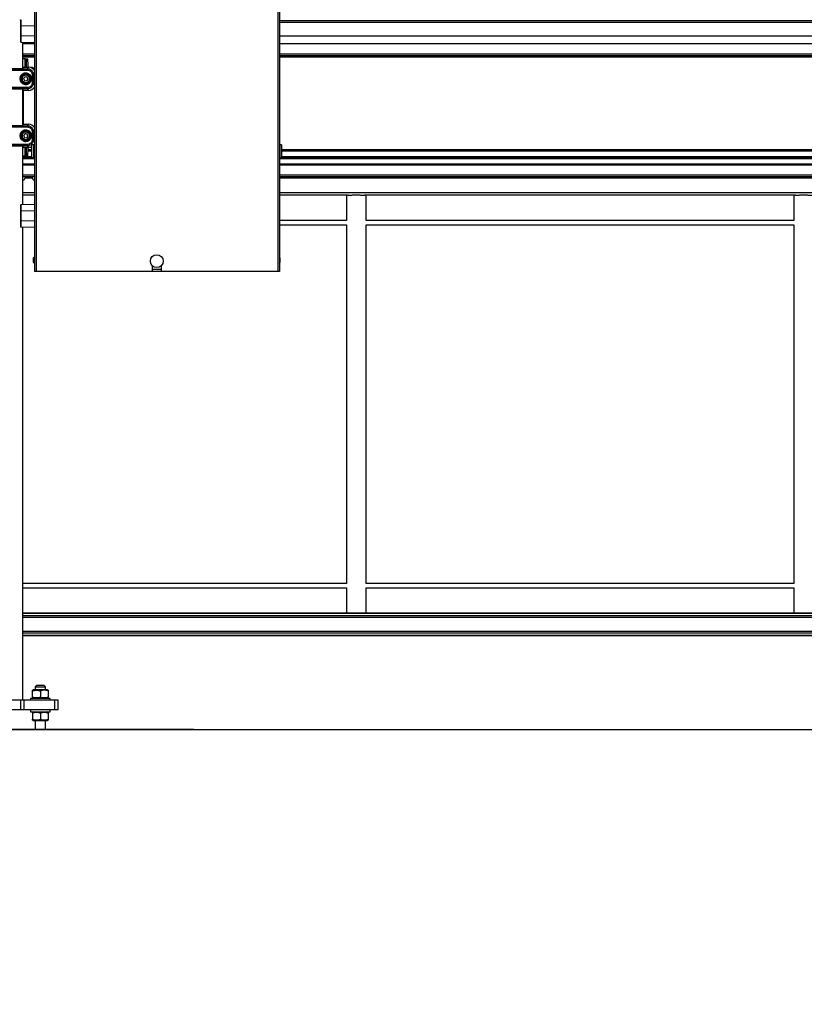
# Model space of a CAD drawing. Extents: x 0.2 to 16.8, y 0.2 to 10.8.
# Drawn here: x 12.2 to 12.8, y 6.8 to 7.7 of the extents above; entities that cross this region are included whole.
import ezdxf

# ---------------------------------------------------------------- set-up
doc = ezdxf.new("R2010")
doc.units = 0
doc.header["$MEASUREMENT"] = 0
doc.header["$PDSIZE"] = -1
doc.linetypes.add('SLD-SOLID', pattern=[0])
doc.layers.get('0').update_dxf_attribs({"linetype": 'CONTINUOUS'})
doc.layers.get('DEFPOINTS').update_dxf_attribs({"linetype": 'CONTINUOUS'})
doc.layers.add('LAYER_1', color=7, linetype='SLD-SOLID')
doc.styles.add('SLDTEXTSTYLE0', font='ARIALBD.TTF', dxfattribs={"width": 0.948})
doc.styles.add('SLDTEXTSTYLE1', font='ARIAL.TTF', dxfattribs={"width": 0.948})
doc.dimstyles.new('SLDDIMSTYLE0', dxfattribs={"dimtxt": 0.121338, "dimasz": 0.188, "dimexe": 0, "dimexo": 0.0625, "dimgap": 0.030334, "dimtad": 0, "dimtih": 1, "dimtoh": 1, "dimdec": 1, "dimlfac": 70, "dimrnd": 1e-09, "dimzin": 12, "dimtxsty": 'SLDTEXTSTYLE0', "dimsah": 1, "dimcen": 0.09, "dimazin": 3, "dimtfac": 1, "dimtdec": 1, "dimtofl": 0, "dimtmove": 0, "dimatfit": 3, "dimtolj": 1, "dimtzin": 12})
doc.dimstyles.new('SLDDIMSTYLE1', dxfattribs={"dimtxt": 0.101115, "dimasz": 0.188, "dimexe": 0, "dimexo": 0.0625, "dimgap": 0.025279, "dimtad": 0, "dimtih": 1, "dimtoh": 1, "dimdec": 1, "dimlfac": 70, "dimrnd": 1e-09, "dimzin": 4, "dimtxsty": 'SLDTEXTSTYLE1', "dimsah": 1, "dimcen": 0.09, "dimazin": 3, "dimtfac": 1, "dimtdec": 1, "dimtmove": 0, "dimatfit": 3, "dimtolj": 1, "dimtzin": 12})

# ---------------------------------------------------------------- blocks, each defined once
blk = doc.blocks.new('_D_3')
at = {"layer": 'DEFPOINTS', "color": 0}
for p in [(12.14542, 7.06372), (13.57737, 7.06385), (13.57745, 6.17271)]:
    blk.add_point(p, dxfattribs=at)
at = {"layer": 'LAYER_1', "color": 0}
for p, q in [((12.14543, 7.00122), (12.1455, 6.17258)), ((13.57738, 7.00135), (13.57745, 6.17271)), ((12.3335, 6.1726), (12.64226, 6.17263)), ((13.38945, 6.1727), (13.0839, 6.17267))]:
    blk.add_line(p, q, dxfattribs=at)
for points in [[(13.38945, 6.14136), (13.38945, 6.20403), (13.57745, 6.17271)], [(12.3335, 6.20393), (12.33351, 6.14127), (12.1455, 6.17258)]]:
    blk.add_solid(points, dxfattribs=at)
at = {"layer": 'LAYER_1', "color": 0, "insert": (12.86308, 6.23453), "char_height": 0.121338, "attachment_point": 2, "style": 'SLDTEXTSTYLE0'}
blk.add_mtext('\\A1;100.2', dxfattribs=at)
blk = doc.blocks.new('_D_6')
at = {"layer": 'DEFPOINTS', "color": 0}
for p in [(12.14542, 7.06372), (12.05971, 6.79286), (12.05971, 6.64642)]:
    blk.add_point(p, dxfattribs=at)
at = {"layer": 'LAYER_1', "color": 0}
for p, q in [((12.14542, 7.00122), (12.14542, 6.64642)), ((12.05971, 6.73036), (12.05971, 6.64642)), ((11.87171, 6.64642), (11.68371, 6.64642)), ((12.14542, 6.64642), (12.05971, 6.64642)), ((12.05971, 6.64642), (12.14542, 6.64642)), ((12.14542, 6.64642), (12.52142, 6.64642)), ((12.33342, 6.64642), (12.52142, 6.64642))]:
    blk.add_line(p, q, dxfattribs=at)
for points in [[(11.87171, 6.61508), (11.87171, 6.67775), (12.05971, 6.64642)], [(12.33342, 6.67775), (12.33342, 6.61508), (12.14542, 6.64642)]]:
    blk.add_solid(points, dxfattribs=at)
at = {"layer": 'LAYER_1', "color": 0, "insert": (12.8002, 6.71118), "char_height": 0.1011149, "attachment_point": 2, "style": 'SLDTEXTSTYLE1'}
blk.add_mtext('\\A1;6.0 [152]', dxfattribs=at)
blk = doc.blocks.new('_D_8')
at = {"layer": 'DEFPOINTS', "color": 0}
for p in [(2.10437, 7.05513), (16.48457, 7.05513), (2.10437, 5.76608)]:
    blk.add_point(p, dxfattribs=at)
at = {"layer": 'LAYER_1', "color": 0}
for p, q in [((2.10437, 6.99263), (2.10437, 5.76608)), ((16.48457, 6.99263), (16.48457, 5.76608)), ((2.29237, 5.76608), (9.0071, 5.76608)), ((16.29657, 5.76608), (9.54031, 5.76608))]:
    blk.add_line(p, q, dxfattribs=at)
for points in [[(2.29237, 5.79741), (2.29237, 5.73474), (2.10437, 5.76608)], [(16.29657, 5.73474), (16.29657, 5.79741), (16.48457, 5.76608)]]:
    blk.add_solid(points, dxfattribs=at)
at = {"layer": 'LAYER_1', "color": 0, "insert": (9.27371, 5.82796), "char_height": 0.121338, "attachment_point": 2, "style": 'SLDTEXTSTYLE0'}
blk.add_mtext('\\A1;1006.6', dxfattribs=at)

msp = doc.modelspace()

# ---------------------------------------------------------------- linework, layer by layer
at = {"color": 7, "linetype": 'SLD-SOLID'}
for p, q in [((12.17818, 7.71752), (12.17818, 7.43656)), ((12.17975, 7.71802), (12.17975, 7.43656)), ((12.38958, 7.71802), (12.38958, 7.43656)), ((12.39115, 7.71752), (12.39115, 7.43656)), ((12.16651, 7.65531), (12.16635, 7.65528)), ((12.16651, 7.65534), (12.16651, 7.65529)), ((13.55487, 7.65449), (12.39115, 7.65449)), ((13.55487, 7.65423), (12.39115, 7.65423)), ((13.55487, 7.65298), (12.39115, 7.65298)), ((12.16623, 7.64972), (12.16623, 7.64126)), ((12.17818, 7.65002), (12.16651, 7.64972)), ((12.16651, 7.64972), (12.16651, 7.64126)), ((12.16635, 7.6357), (12.16651, 7.63567)), ((12.17818, 7.64096), (12.16651, 7.64126)), ((12.16651, 7.63569), (12.16651, 7.63564)), ((12.17818, 7.63534), (12.16651, 7.63564)), ((12.16792, 7.6356), (12.16792, 7.61304)), ((12.17818, 7.63422), (12.16792, 7.63422)), ((13.55487, 7.64089), (12.39115, 7.64089)), ((13.55487, 7.63422), (12.39115, 7.63422)), ((12.17818, 7.62524), (12.16792, 7.62524)), ((13.55487, 7.62524), (12.39115, 7.62524)), ((12.16792, 7.62384), (12.17818, 7.62384)), ((12.17818, 7.62384), (12.16792, 7.62384)), ((12.17818, 7.62271), (12.16792, 7.62271)), ((12.17022, 7.62141), (12.16792, 7.62141)), ((12.17022, 7.62141), (12.17134, 7.62141)), ((12.17022, 7.61406), (12.17022, 7.62141)), ((12.17134, 7.62141), (12.17243, 7.62141)), ((12.17134, 7.61406), (12.17134, 7.62141)), ((12.17292, 7.61578), (12.17243, 7.62141)), ((12.39115, 7.62384), (13.55487, 7.62384)), ((13.55487, 7.62384), (12.39115, 7.62384)), ((13.55487, 7.62271), (12.39115, 7.62271)), ((12.11895, 7.61273), (12.1719, 7.61273)), ((12.11895, 7.6116), (12.1719, 7.6116)), ((12.1245, 7.613), (12.16635, 7.613)), ((12.16815, 7.61306), (12.16865, 7.61406)), ((12.16822, 7.61447), (12.1682, 7.61446)), ((12.1682, 7.61446), (12.1682, 7.61318)), ((12.16822, 7.61447), (12.16822, 7.6132)), ((12.16865, 7.61406), (12.17324, 7.61406)), ((12.16878, 7.61406), (12.16878, 7.61412)), ((12.17324, 7.61406), (12.1719, 7.61273)), ((12.17292, 7.61406), (12.17292, 7.61578)), ((12.1758, 7.61381), (12.17489, 7.61381)), ((12.17818, 7.60776), (12.17752, 7.60711)), ((12.17007, 7.6058), (12.16881, 7.60431)), ((12.16881, 7.60431), (12.16948, 7.60248)), ((12.16948, 7.60248), (12.1714, 7.60214)), ((12.17199, 7.60546), (12.17007, 7.6058)), ((12.17265, 7.60363), (12.1714, 7.60214)), ((12.17265, 7.60363), (12.17199, 7.60546)), ((12.1764, 7.60711), (12.1764, 7.60084)), ((12.17752, 7.60711), (12.17752, 7.60084)), ((12.17818, 7.60018), (12.17752, 7.60084)), ((12.1719, 7.59634), (12.11895, 7.59634)), ((12.1719, 7.59522), (12.11895, 7.59522)), ((12.16635, 7.59494), (12.1245, 7.59494)), ((12.16792, 7.59491), (12.16792, 7.56354)), ((12.16865, 7.59388), (12.16815, 7.59488)), ((12.1682, 7.59476), (12.1682, 7.56368)), ((12.16822, 7.59474), (12.16822, 7.56371)), ((12.17324, 7.59388), (12.16865, 7.59388)), ((12.16878, 7.56457), (12.16878, 7.59388)), ((12.17324, 7.59388), (12.1719, 7.59522)), ((12.11895, 7.56323), (12.1719, 7.56323)), ((12.11895, 7.56211), (12.1719, 7.56211)), ((12.1245, 7.56351), (12.16635, 7.56351)), ((12.16815, 7.56357), (12.16865, 7.56457)), ((12.16865, 7.56457), (12.17324, 7.56457)), ((12.17007, 7.55631), (12.16881, 7.55482)), ((12.17199, 7.55597), (12.17007, 7.55631)), ((12.17324, 7.56457), (12.1719, 7.56323)), ((12.1764, 7.55761), (12.1764, 7.55134)), ((12.17818, 7.55827), (12.17752, 7.55761)), ((12.17752, 7.55761), (12.17752, 7.55134)), ((12.16881, 7.55482), (12.16948, 7.55299)), ((12.16948, 7.55299), (12.1714, 7.55265)), ((12.17265, 7.55414), (12.1714, 7.55265)), ((12.17265, 7.55414), (12.17199, 7.55597)), ((12.17818, 7.55069), (12.17752, 7.55134)), ((12.1719, 7.54685), (12.11895, 7.54685)), ((12.1719, 7.54572), (12.11895, 7.54572)), ((12.16635, 7.54545), (12.1245, 7.54545)), ((12.16792, 7.54541), (12.16792, 7.49466)), ((12.16865, 7.54438), (12.16815, 7.54538)), ((12.1682, 7.54527), (12.1682, 7.54399)), ((12.16822, 7.54398), (12.1682, 7.54399)), ((12.16822, 7.54524), (12.16822, 7.54398)), ((12.17324, 7.54438), (12.16865, 7.54438)), ((12.16878, 7.54433), (12.16878, 7.54438)), ((12.17022, 7.53704), (12.17022, 7.54438)), ((12.17134, 7.53704), (12.17134, 7.54438)), ((12.17324, 7.54438), (12.1719, 7.54572)), ((12.17243, 7.53704), (12.17292, 7.54267)), ((12.17604, 7.54116), (12.17279, 7.54116)), ((12.17604, 7.54172), (12.17283, 7.54172)), ((12.17604, 7.54228), (12.17288, 7.54228)), ((12.17292, 7.54267), (12.17292, 7.54438)), ((12.17489, 7.54463), (12.1758, 7.54463)), ((12.17761, 7.54651), (12.17604, 7.54651)), ((12.17604, 7.53535), (12.17604, 7.54651)), ((12.17761, 7.53535), (12.17761, 7.54651)), ((12.17818, 7.54394), (12.17761, 7.54394)), ((12.39145, 7.54394), (12.39115, 7.54394)), ((12.39301, 7.54651), (12.39145, 7.54651)), ((12.39145, 7.54651), (12.39145, 7.54609)), ((12.39145, 7.54609), (12.39145, 7.53535)), ((12.39301, 7.54651), (12.39301, 7.54609)), ((12.39301, 7.54609), (12.39301, 7.53535)), ((13.54991, 7.54228), (12.39301, 7.54228)), ((13.54996, 7.54172), (12.39301, 7.54172)), ((13.55001, 7.54116), (12.39301, 7.54116)), ((12.16792, 7.53704), (12.17022, 7.53704)), ((12.17604, 7.53607), (12.16792, 7.53607)), ((12.17818, 7.53525), (12.16792, 7.53525)), ((12.17818, 7.53441), (12.16792, 7.53441)), ((12.17134, 7.53704), (12.17022, 7.53704)), ((12.17243, 7.53704), (12.17134, 7.53704)), ((12.17604, 7.53535), (12.17761, 7.53535)), ((12.17761, 7.53792), (12.17818, 7.53792)), ((12.17818, 7.53607), (12.17761, 7.53607)), ((12.39115, 7.53792), (12.39145, 7.53792)), ((12.39145, 7.53607), (12.39115, 7.53607)), ((13.55487, 7.53525), (12.39115, 7.53525)), ((13.55487, 7.53441), (12.39115, 7.53441)), ((12.39145, 7.53535), (12.39301, 7.53535)), ((13.55487, 7.53607), (12.39301, 7.53607)), ((12.17818, 7.52991), (12.16792, 7.52991)), ((12.17818, 7.52893), (12.16792, 7.52893)), ((13.55487, 7.52991), (12.39115, 7.52991)), ((13.55487, 7.52893), (12.39115, 7.52893)), ((12.17818, 7.52035), (12.16792, 7.52035)), ((12.17818, 7.51866), (12.16792, 7.51866)), ((12.16792, 7.51605), (12.16942, 7.51605)), ((12.17037, 7.51866), (12.16942, 7.51605)), ((12.1766, 7.51773), (12.17004, 7.51773)), ((12.17721, 7.51605), (12.17626, 7.51866)), ((12.17721, 7.51605), (12.17818, 7.51605)), ((13.55487, 7.52035), (12.39115, 7.52035)), ((13.55487, 7.51866), (12.39115, 7.51866)), ((13.35123, 7.51773), (12.39115, 7.51773)), ((12.17818, 7.50495), (12.16792, 7.50495)), ((13.55487, 7.50495), (12.39115, 7.50495)), ((12.17818, 7.50291), (12.16792, 7.50291)), ((12.45077, 7.50291), (12.39115, 7.50291)), ((12.44945, 7.50291), (12.44945, 7.48084)), ((12.83936, 7.50291), (12.46501, 7.50291)), ((12.46632, 7.48084), (12.46632, 7.50291)), ((12.83804, 7.50291), (12.83804, 7.48084)), ((12.16627, 7.49449), (12.16623, 7.49432)), ((12.16623, 7.489), (12.16623, 7.48055)), ((12.16651, 7.4946), (12.16635, 7.49457)), ((12.16651, 7.49462), (12.17818, 7.49493)), ((12.16651, 7.49462), (12.16651, 7.49457)), ((12.17818, 7.48931), (12.16651, 7.489)), ((12.16651, 7.489), (12.16651, 7.48055)), ((12.17818, 7.48024), (12.16651, 7.48055)), ((12.44947, 7.48075), (12.39115, 7.48075)), ((12.83806, 7.48075), (12.46631, 7.48075)), ((12.16623, 7.47523), (12.16627, 7.47506)), ((12.16635, 7.47498), (12.16651, 7.47495)), ((12.16651, 7.47498), (12.16651, 7.47493)), ((12.17818, 7.47462), (12.16651, 7.47493)), ((12.16792, 7.47489), (12.16792, 7.06385)), ((12.39115, 7.47709), (12.44947, 7.47709)), ((12.44945, 7.47709), (12.44945, 7.16532)), ((12.46631, 7.47709), (12.83806, 7.47709)), ((12.46632, 7.16531), (12.46632, 7.47709)), ((12.83804, 7.47709), (12.83804, 7.16532)), ((12.17728, 7.44818), (12.17728, 7.4446)), ((12.39177, 7.44546), (12.39177, 7.44818)), ((12.39177, 7.4446), (12.39177, 7.44546)), ((12.17975, 7.43656), (12.17818, 7.43656)), ((12.28065, 7.43656), (12.17975, 7.43656)), ((12.28065, 7.44148), (12.28065, 7.43656)), ((12.28868, 7.43813), (12.28065, 7.43813)), ((12.28868, 7.43656), (12.28065, 7.43656)), ((12.28868, 7.43656), (12.28868, 7.44176)), ((12.38958, 7.43656), (12.28868, 7.43656)), ((12.39115, 7.43656), (12.38958, 7.43656)), ((12.44947, 7.16522), (12.16792, 7.16522)), ((12.83806, 7.16522), (12.46631, 7.16522)), ((12.16792, 7.16157), (12.44947, 7.16157)), ((12.44945, 7.16157), (12.44945, 7.13949)), ((12.46631, 7.16157), (12.83806, 7.16157)), ((12.46632, 7.13949), (12.46632, 7.16157)), ((12.83804, 7.16157), (12.83804, 7.13949)), ((13.55487, 7.13949), (12.16792, 7.13949)), ((13.55487, 7.13928), (12.16792, 7.13928)), ((13.55487, 7.13716), (12.16792, 7.13716)), ((13.55487, 7.13569), (12.16792, 7.13569)), ((13.55487, 7.12361), (12.16792, 7.12361)), ((13.55487, 7.12214), (12.16792, 7.12214)), ((13.55487, 7.12002), (12.16792, 7.12002)), ((13.55487, 7.11981), (12.16792, 7.11981)), ((12.17714, 7.07285), (12.17664, 7.07255)), ((12.17664, 7.06643), (12.17664, 7.07195)), ((12.18963, 7.07285), (12.17714, 7.07285)), ((12.18001, 7.07678), (12.17889, 7.07566)), ((12.17889, 7.07566), (12.17889, 7.07285)), ((12.17889, 7.07566), (12.18789, 7.07566)), ((12.18676, 7.07678), (12.18001, 7.07678)), ((12.18339, 7.07195), (12.18339, 7.06643)), ((12.18789, 7.07566), (12.18676, 7.07678)), ((12.18789, 7.07285), (12.18789, 7.07566)), ((12.19014, 7.07255), (12.18963, 7.07285)), ((12.19014, 7.07195), (12.19014, 7.06643)), ((12.16641, 7.06385), (12.12443, 7.06385)), ((12.16641, 7.05541), (12.16641, 7.06385)), ((12.16923, 7.06385), (12.16641, 7.06385)), ((12.16923, 7.05541), (12.16923, 7.06385)), ((12.19604, 7.06385), (12.16923, 7.06385)), ((12.17495, 7.06553), (12.17495, 7.06385)), ((12.18339, 7.06553), (12.17495, 7.06553)), ((12.17664, 7.06583), (12.17714, 7.06553)), ((12.19182, 7.06553), (12.18339, 7.06553)), ((12.18963, 7.06553), (12.19014, 7.06583)), ((12.19182, 7.06385), (12.19182, 7.06553)), ((12.19604, 7.05541), (12.19604, 7.06385)), ((12.19885, 7.06385), (12.19604, 7.06385)), ((12.19885, 7.05541), (12.19885, 7.06385)), ((12.16641, 7.05541), (12.12443, 7.05541)), ((12.16923, 7.05541), (12.16641, 7.05541)), ((12.19604, 7.05541), (12.16923, 7.05541)), ((12.17495, 7.05541), (12.17495, 7.05372)), ((12.17495, 7.05372), (12.19182, 7.05372)), ((12.17714, 7.05372), (12.17664, 7.05343)), ((12.17664, 7.05283), (12.17664, 7.04731)), ((12.18339, 7.05283), (12.18339, 7.04731)), ((12.19014, 7.05343), (12.18963, 7.05372)), ((12.19014, 7.05283), (12.19014, 7.04731)), ((12.19182, 7.05372), (12.19182, 7.05541)), ((12.19885, 7.05541), (12.19604, 7.05541)), ((12.17664, 7.0467), (12.17714, 7.04641)), ((12.17714, 7.04641), (12.18339, 7.04641)), ((12.17889, 7.04641), (12.17889, 7.03854)), ((12.18339, 7.04641), (12.18963, 7.04641)), ((12.18789, 7.03854), (12.18789, 7.04641)), ((12.18963, 7.04641), (12.19014, 7.0467)), ((11.974, 7.03854), (12.31685, 7.03854)), ((12.31685, 7.0384), (11.974, 7.0384)), ((12.31685, 7.0384), (12.31685, 7.03854))]:
    msp.add_line(p, q, dxfattribs=at)
for centre, radius in [((12.17073, 7.60397), 0.0049), ((12.17073, 7.60397), 0.00472), ((12.17073, 7.60397), 0.00466), ((12.17073, 7.60397), 0.0045), ((12.17073, 7.60397), 0.00366), ((12.17073, 7.55448), 0.0049), ((12.17073, 7.55448), 0.00472), ((12.17073, 7.55448), 0.00466), ((12.17073, 7.55448), 0.0045), ((12.17073, 7.55448), 0.00366), ((12.28453, 7.44549), 0.00558)]:
    msp.add_circle(centre, radius, dxfattribs=at)
for centre, start, end in [((12.18028, 7.44639), 127.0787, 149.17677), ((12.38878, 7.44639), 30.82323, 47.14968), ((12.18028, 7.44639), 210.82323, 232.9213), ((12.38878, 7.44639), 312.85032, 329.17677)]:
    msp.add_arc(centre, 0.00349, start, end, dxfattribs=at)
for centre, major_axis, ratio, start_param, end_param in [((12.16635, 7.61307), (0.0018, 0), 0.034921, 4.712389, 6.265732), ((12.17005, 7.61663), (-0.00199, -0.00199), 0.999315, 0.315876, 0.3603), ((12.17323, 7.60844), (0.00398, 0.00398), 0.998783, 5.995686, 7.067974), ((12.17579, 7.611), (-0.00199, -0.00199), 0.999315, 2.917857, 3.926648), ((12.16635, 7.59488), (0.0018, 0), 0.034921, 0.017453, 1.570796), ((12.17323, 7.59951), (0.00398, -0.00398), 0.998783, 5.498396, 6.570685), ((12.16635, 7.56357), (0.0018, 0), 0.034921, 4.712389, 6.265732), ((12.17323, 7.55894), (0.00398, 0.00398), 0.998783, 5.995686, 7.067974), ((12.16635, 7.54538), (0.0018, 0), 0.034921, 0.017453, 1.570796), ((12.17005, 7.54182), (-0.00199, 0.00199), 0.999315, 5.922885, 5.967309), ((12.17323, 7.55001), (0.00398, -0.00398), 0.998783, 5.498396, 6.021047), ((12.17579, 7.54745), (-0.00199, 0.00199), 0.999315, 2.356537, 2.445032), ((12.17323, 7.55001), (0.00398, -0.00398), 0.998783, 0.105274, 0.287499), ((12.17579, 7.54745), (-0.00199, 0.00199), 0.999315, 3.056217, 3.365328)]:
    msp.add_ellipse(centre, major_axis=major_axis, ratio=ratio, start_param=start_param, end_param=end_param, dxfattribs=at)
for points, knots in [([(12.16623, 7.65506), (12.16624, 7.65509), (12.16625, 7.65516), (12.16629, 7.65524), (12.16634, 7.65527), (12.16635, 7.65528)], [0, 0, 0, 0, 0.418075, 0.836149, 1, 1, 1, 1]), ([(12.16623, 7.65501), (12.16623, 7.65499), (12.16623, 7.65496), (12.16623, 7.65468), (12.16623, 7.65419), (12.16623, 7.65352), (12.16623, 7.6527), (12.16623, 7.65177), (12.16623, 7.65076), (12.16623, 7.65007), (12.16623, 7.64972)], [0, 0, 0, 0, 0.066661, 0.200027, 0.333364, 0.466668, 0.599973, 0.73331, 0.866675, 1, 1, 1, 1]), ([(12.16651, 7.65529), (12.16651, 7.65527), (12.16651, 7.65524), (12.1665, 7.65494), (12.1665, 7.65442), (12.1665, 7.65372), (12.1665, 7.65286), (12.1665, 7.65188), (12.16651, 7.65082), (12.16651, 7.65008), (12.16651, 7.64972)], [0, 0, 0, 0, 0.0708616, 0.2036008, 0.3363297, 0.4690535, 0.6017772, 0.7345062, 0.8672454, 1, 1, 1, 1]), ([(12.16623, 7.64126), (12.16623, 7.64091), (12.16623, 7.64021), (12.16623, 7.63921), (12.16623, 7.63828), (12.16623, 7.63746), (12.16623, 7.63679), (12.16623, 7.6363), (12.16623, 7.63602), (12.16623, 7.63599), (12.16623, 7.63597)], [0, 0, 0, 0, 0.133325, 0.26669, 0.400027, 0.533332, 0.666636, 0.799973, 0.933339, 1, 1, 1, 1]), ([(12.16635, 7.6357), (12.16634, 7.63571), (12.16629, 7.63574), (12.16625, 7.63581), (12.16624, 7.63589), (12.16623, 7.63592)], [0, 0, 0, 0, 0.163851, 0.581925, 1, 1, 1, 1]), ([(12.16651, 7.64126), (12.16651, 7.6409), (12.16651, 7.64016), (12.1665, 7.6391), (12.1665, 7.63812), (12.1665, 7.63726), (12.1665, 7.63656), (12.1665, 7.63604), (12.16651, 7.63574), (12.16651, 7.63571), (12.16651, 7.63569)], [0, 0, 0, 0, 0.132761, 0.265505, 0.398237, 0.530961, 0.663684, 0.796411, 0.929146, 1, 1, 1, 1]), ([(12.17073, 7.60893), (12.17026, 7.60889), (12.1692, 7.6088), (12.16792, 7.60813), (12.16695, 7.60723), (12.16631, 7.6063), (12.16588, 7.60519), (12.16573, 7.60397), (12.16588, 7.60275), (12.16631, 7.60164), (12.16695, 7.60071), (12.16792, 7.59981), (12.1692, 7.59914), (12.17026, 7.59905), (12.17073, 7.59902)], [0, 0, 0, 0, 0.090318, 0.204563, 0.27142, 0.343936, 0.420786, 0.5, 0.579214, 0.656064, 0.72858, 0.795437, 0.909682, 1, 1, 1, 1]), ([(12.16792, 7.6147), (12.16795, 7.61466), (12.16806, 7.61454), (12.16817, 7.61447), (12.16819, 7.61446), (12.1682, 7.61446)], [0, 0, 0, 0, 0.201466, 0.688756, 1, 1, 1, 1]), ([(12.16878, 7.61412), (12.16869, 7.61416), (12.16854, 7.61425), (12.16837, 7.61436), (12.16826, 7.61444), (12.16822, 7.61447), (12.16822, 7.61447), (12.16822, 7.61447)], [0, 0, 0, 0, 0.306034, 0.564814, 0.762643, 0.926971, 1, 1, 1, 1]), ([(12.17569, 7.60397), (12.17562, 7.60459), (12.17552, 7.60555), (12.1749, 7.60671), (12.17426, 7.6075), (12.17347, 7.60814), (12.17232, 7.60876), (12.17136, 7.60886), (12.17073, 7.60893)], [0, 0, 0, 0, 0.239457, 0.368361, 0.5, 0.631639, 0.760543, 1, 1, 1, 1]), ([(12.1719, 7.61273), (12.17227, 7.61271), (12.173, 7.61266), (12.17406, 7.61233), (12.17504, 7.61181), (12.1759, 7.61111), (12.1766, 7.61025), (12.17712, 7.60927), (12.17746, 7.60821), (12.1775, 7.60747), (12.17752, 7.60711)], [0, 0, 0, 0, 0.125021, 0.250024, 0.375015, 0.5, 0.624985, 0.749976, 0.874979, 1, 1, 1, 1]), ([(12.1719, 7.6116), (12.17249, 7.61154), (12.17367, 7.6114), (12.17515, 7.61036), (12.17619, 7.60887), (12.17633, 7.6077), (12.1764, 7.60711)], [0, 0, 0, 0, 0.250041, 0.5, 0.749959, 1, 1, 1, 1]), ([(12.16964, 7.60698), (12.16927, 7.60681), (12.16871, 7.60653), (12.16815, 7.6059), (12.16781, 7.60534), (12.16759, 7.60471), (12.16747, 7.60388), (12.16762, 7.60327), (12.16772, 7.60288)], [0, 0, 0, 0, 0.239457, 0.368361, 0.5, 0.631639, 0.760543, 1, 1, 1, 1]), ([(12.16772, 7.60288), (12.1679, 7.60251), (12.16817, 7.60195), (12.1688, 7.60139), (12.16937, 7.60104), (12.16999, 7.60083), (12.17083, 7.60071), (12.17143, 7.60086), (12.17183, 7.60096)], [0, 0, 0, 0, 0.239457, 0.368361, 0.5, 0.631639, 0.760543, 1, 1, 1, 1]), ([(12.17183, 7.60096), (12.1721, 7.60109), (12.17273, 7.60137), (12.17336, 7.60207), (12.17375, 7.60282), (12.17394, 7.60353), (12.17395, 7.6043), (12.17378, 7.60508), (12.17342, 7.60579), (12.17291, 7.60637), (12.17231, 7.60679), (12.17153, 7.60712), (12.1706, 7.60724), (12.16993, 7.60706), (12.16964, 7.60698)], [0, 0, 0, 0, 0.090318, 0.204563, 0.27142, 0.343936, 0.420786, 0.5, 0.579214, 0.656064, 0.72858, 0.795437, 0.909682, 1, 1, 1, 1]), ([(12.17073, 7.59902), (12.17136, 7.59908), (12.17232, 7.59918), (12.17347, 7.5998), (12.17426, 7.60044), (12.1749, 7.60123), (12.17552, 7.60239), (12.17562, 7.60335), (12.17569, 7.60397)], [0, 0, 0, 0, 0.239457, 0.368361, 0.5, 0.631639, 0.760543, 1, 1, 1, 1]), ([(12.1764, 7.60084), (12.17633, 7.60025), (12.17619, 7.59907), (12.17515, 7.59758), (12.17367, 7.59654), (12.17249, 7.59641), (12.1719, 7.59634)], [0, 0, 0, 0, 0.250041, 0.5, 0.749959, 1, 1, 1, 1]), ([(12.17752, 7.60084), (12.1775, 7.60047), (12.17746, 7.59973), (12.17712, 7.59867), (12.1766, 7.59769), (12.1759, 7.59684), (12.17504, 7.59613), (12.17406, 7.59561), (12.173, 7.59528), (12.17227, 7.59524), (12.1719, 7.59522)], [0, 0, 0, 0, 0.125021, 0.250024, 0.375015, 0.5, 0.624985, 0.749976, 0.874979, 1, 1, 1, 1]), ([(12.17073, 7.55943), (12.17026, 7.55939), (12.1692, 7.55931), (12.16792, 7.55864), (12.16695, 7.55774), (12.16631, 7.55681), (12.16588, 7.5557), (12.16573, 7.55448), (12.16588, 7.55326), (12.16631, 7.55214), (12.16695, 7.55121), (12.16792, 7.55032), (12.1692, 7.54965), (12.17026, 7.54956), (12.17073, 7.54952)], [0, 0, 0, 0, 0.090318, 0.204563, 0.27142, 0.343936, 0.420786, 0.5, 0.579214, 0.656064, 0.72858, 0.795437, 0.909682, 1, 1, 1, 1]), ([(12.16964, 7.55749), (12.16927, 7.55731), (12.16871, 7.55704), (12.16815, 7.55641), (12.16781, 7.55584), (12.16759, 7.55522), (12.16747, 7.55438), (12.16762, 7.55378), (12.16772, 7.55338)], [0, 0, 0, 0, 0.239457, 0.368361, 0.5, 0.631639, 0.760543, 1, 1, 1, 1]), ([(12.17183, 7.55146), (12.1721, 7.55159), (12.17273, 7.55188), (12.17336, 7.55257), (12.17375, 7.55333), (12.17394, 7.55404), (12.17395, 7.55481), (12.17378, 7.55558), (12.17342, 7.55629), (12.17291, 7.55687), (12.17231, 7.5573), (12.17153, 7.55763), (12.1706, 7.55775), (12.16993, 7.55757), (12.16964, 7.55749)], [0, 0, 0, 0, 0.090318, 0.204563, 0.27142, 0.343936, 0.420786, 0.5, 0.579214, 0.656064, 0.72858, 0.795437, 0.909682, 1, 1, 1, 1]), ([(12.17569, 7.55448), (12.17562, 7.5551), (12.17552, 7.55606), (12.1749, 7.55721), (12.17426, 7.55801), (12.17347, 7.55865), (12.17232, 7.55927), (12.17136, 7.55937), (12.17073, 7.55943)], [0, 0, 0, 0, 0.239457, 0.368361, 0.5, 0.631639, 0.760543, 1, 1, 1, 1]), ([(12.1719, 7.56323), (12.17227, 7.56321), (12.173, 7.56317), (12.17406, 7.56284), (12.17504, 7.56232), (12.1759, 7.56161), (12.1766, 7.56075), (12.17712, 7.55978), (12.17746, 7.55872), (12.1775, 7.55798), (12.17752, 7.55761)], [0, 0, 0, 0, 0.125021, 0.250024, 0.375015, 0.5, 0.624985, 0.749976, 0.874979, 1, 1, 1, 1]), ([(12.1719, 7.56211), (12.17249, 7.56204), (12.17367, 7.56191), (12.17515, 7.56087), (12.17619, 7.55938), (12.17633, 7.5582), (12.1764, 7.55761)], [0, 0, 0, 0, 0.250041, 0.5, 0.749959, 1, 1, 1, 1]), ([(12.16772, 7.55338), (12.1679, 7.55302), (12.16817, 7.55246), (12.1688, 7.55189), (12.16937, 7.55155), (12.16999, 7.55134), (12.17083, 7.55122), (12.17143, 7.55137), (12.17183, 7.55146)], [0, 0, 0, 0, 0.239457, 0.368361, 0.5, 0.631639, 0.760543, 1, 1, 1, 1]), ([(12.17073, 7.54952), (12.17136, 7.54959), (12.17232, 7.54969), (12.17347, 7.55031), (12.17426, 7.55095), (12.1749, 7.55174), (12.17552, 7.55289), (12.17562, 7.55385), (12.17569, 7.55448)], [0, 0, 0, 0, 0.239457, 0.368361, 0.5, 0.631639, 0.760543, 1, 1, 1, 1]), ([(12.1764, 7.55134), (12.17633, 7.55075), (12.17619, 7.54957), (12.17515, 7.54809), (12.17367, 7.54705), (12.17249, 7.54691), (12.1719, 7.54685)], [0, 0, 0, 0, 0.250041, 0.5, 0.749959, 1, 1, 1, 1]), ([(12.17752, 7.55134), (12.1775, 7.55097), (12.17746, 7.55024), (12.17712, 7.54918), (12.1766, 7.5482), (12.1759, 7.54734), (12.17504, 7.54664), (12.17406, 7.54612), (12.173, 7.54578), (12.17227, 7.54574), (12.1719, 7.54572)], [0, 0, 0, 0, 0.125021, 0.250024, 0.375015, 0.5, 0.624985, 0.749976, 0.874979, 1, 1, 1, 1]), ([(12.1682, 7.54399), (12.16819, 7.54398), (12.16815, 7.54396), (12.16803, 7.54387), (12.16794, 7.54377), (12.16792, 7.54375)], [0, 0, 0, 0, 0.450023, 0.900002, 1, 1, 1, 1]), ([(12.16822, 7.54398), (12.16822, 7.54398), (12.16823, 7.54399), (12.16831, 7.54405), (12.16844, 7.54413), (12.1686, 7.54424), (12.16872, 7.5443), (12.16878, 7.54433)], [0, 0, 0, 0, 0.168666, 0.336605, 0.563224, 0.792948, 1, 1, 1, 1]), ([(12.45077, 7.50291), (12.45105, 7.50292), (12.45163, 7.50292), (12.45272, 7.50294), (12.45395, 7.50297), (12.45529, 7.503), (12.45671, 7.50301), (12.45815, 7.50302), (12.4596, 7.50301), (12.46099, 7.50299), (12.46229, 7.50296), (12.46373, 7.50293), (12.46452, 7.50292), (12.46501, 7.50291)], [0, 0, 0, 0, 0.0848347, 0.1721348, 0.2569677, 0.344256, 0.4291603, 0.5165332, 0.6013261, 0.6885776, 0.7733889, 0.8606536, 1, 1, 1, 1]), ([(12.83936, 7.50291), (12.83964, 7.50292), (12.84022, 7.50292), (12.84131, 7.50294), (12.84254, 7.50297), (12.84387, 7.503), (12.8453, 7.50301), (12.84674, 7.50302), (12.84819, 7.50301), (12.84957, 7.50299), (12.85088, 7.50296), (12.85232, 7.50293), (12.85311, 7.50292), (12.8536, 7.50291)], [0, 0, 0, 0, 0.084835, 0.172135, 0.256968, 0.344256, 0.42916, 0.516533, 0.601326, 0.688578, 0.773389, 0.860654, 1, 1, 1, 1]), ([(12.16623, 7.49431), (12.16623, 7.4943), (12.16623, 7.49426), (12.16623, 7.49396), (12.16623, 7.49347), (12.16623, 7.4928), (12.16623, 7.49199), (12.16623, 7.49106), (12.16623, 7.49005), (12.16623, 7.48935), (12.16623, 7.489)], [0, 0, 0, 0, 0.092217, 0.221931, 0.351617, 0.481272, 0.610926, 0.740612, 0.870326, 1, 1, 1, 1]), ([(12.16628, 7.49448), (12.16629, 7.4945), (12.1663, 7.49454), (12.16634, 7.49456), (12.16635, 7.49456)], [0, 0, 0, 0, 0.604354, 1, 1, 1, 1]), ([(12.16651, 7.49457), (12.16651, 7.49456), (12.16651, 7.49452), (12.1665, 7.49422), (12.1665, 7.49371), (12.1665, 7.493), (12.1665, 7.49215), (12.1665, 7.49117), (12.16651, 7.49011), (12.16651, 7.48937), (12.16651, 7.489)], [0, 0, 0, 0, 0.070862, 0.203601, 0.33633, 0.469053, 0.601777, 0.734506, 0.867245, 1, 1, 1, 1]), ([(12.16623, 7.48055), (12.16623, 7.4802), (12.16623, 7.4795), (12.16623, 7.47849), (12.16623, 7.47756), (12.16623, 7.47675), (12.16623, 7.47608), (12.16623, 7.47559), (12.16623, 7.47529), (12.16623, 7.47525), (12.16623, 7.47524)], [0, 0, 0, 0, 0.129674, 0.259388, 0.389074, 0.518728, 0.648383, 0.778069, 0.907783, 1, 1, 1, 1]), ([(12.16651, 7.48055), (12.16651, 7.48018), (12.16651, 7.47945), (12.1665, 7.47838), (12.1665, 7.47741), (12.1665, 7.47655), (12.1665, 7.47584), (12.1665, 7.47533), (12.16651, 7.47503), (12.16651, 7.47499), (12.16651, 7.47498)], [0, 0, 0, 0, 0.132761, 0.265505, 0.398237, 0.530961, 0.663684, 0.796411, 0.929146, 1, 1, 1, 1]), ([(12.44945, 7.48084), (12.44945, 7.48083), (12.44945, 7.48083), (12.44946, 7.48079), (12.44947, 7.48076), (12.44947, 7.48075)], [0, 0, 0, 0, 0.498542, 0.748029, 1, 1, 1, 1]), ([(12.46631, 7.48075), (12.46631, 7.48076), (12.46631, 7.48078), (12.46632, 7.48081), (12.46632, 7.48083), (12.46633, 7.48084), (12.46632, 7.48084), (12.46632, 7.48084)], [0, 0, 0, 0, 0.155667, 0.409807, 0.663949, 0.937053, 1, 1, 1, 1]), ([(12.83804, 7.48084), (12.83804, 7.48083), (12.83804, 7.48083), (12.83805, 7.48079), (12.83806, 7.48076), (12.83806, 7.48075)], [0, 0, 0, 0, 0.498542, 0.748029, 1, 1, 1, 1]), ([(12.16635, 7.47499), (12.16634, 7.475), (12.1663, 7.47501), (12.16629, 7.47505), (12.16628, 7.47507)], [0, 0, 0, 0, 0.395645, 1, 1, 1, 1]), ([(12.44945, 7.16532), (12.44945, 7.16531), (12.44945, 7.1653), (12.44946, 7.16527), (12.44947, 7.16524), (12.44947, 7.16522)], [0, 0, 0, 0, 0.498542, 0.748029, 1, 1, 1, 1]), ([(12.46631, 7.16522), (12.46631, 7.16523), (12.46631, 7.16526), (12.46632, 7.16529), (12.46632, 7.16531), (12.46633, 7.16532), (12.46632, 7.16531), (12.46632, 7.16531)], [0, 0, 0, 0, 0.155667, 0.409807, 0.663949, 0.937053, 1, 1, 1, 1]), ([(12.83804, 7.16532), (12.83804, 7.16531), (12.83804, 7.1653), (12.83805, 7.16527), (12.83806, 7.16524), (12.83806, 7.16522)], [0, 0, 0, 0, 0.498542, 0.748029, 1, 1, 1, 1]), ([(12.17664, 7.07195), (12.17722, 7.07212), (12.17841, 7.07248), (12.18016, 7.0726), (12.18184, 7.07242), (12.18287, 7.07211), (12.18339, 7.07195)], [0, 0, 0, 0, 0.264614, 0.534966, 0.765352, 1, 1, 1, 1]), ([(12.17664, 7.07195), (12.17664, 7.07212), (12.17664, 7.07246), (12.17664, 7.07252), (12.17664, 7.07255)], [0, 0, 0, 0, 0.495458, 1, 1, 1, 1]), ([(12.19014, 7.07195), (12.18955, 7.07212), (12.18837, 7.07248), (12.18661, 7.0726), (12.18494, 7.07242), (12.18391, 7.07211), (12.18339, 7.07195)], [0, 0, 0, 0, 0.264614, 0.534966, 0.765352, 1, 1, 1, 1]), ([(12.19014, 7.07255), (12.19014, 7.07252), (12.19014, 7.07246), (12.19014, 7.07212), (12.19014, 7.07195)], [0, 0, 0, 0, 0.494511, 1, 1, 1, 1]), ([(12.18339, 7.06643), (12.1828, 7.06626), (12.18162, 7.0659), (12.17986, 7.06578), (12.17818, 7.06596), (12.17716, 7.06627), (12.17664, 7.06643)], [0, 0, 0, 0, 0.2646136, 0.5349658, 0.7653524, 1, 1, 1, 1]), ([(12.17664, 7.06643), (12.17664, 7.06626), (12.17664, 7.06592), (12.17664, 7.06586), (12.17664, 7.06583)], [0, 0, 0, 0, 0.495458, 1, 1, 1, 1]), ([(12.19014, 7.06643), (12.18955, 7.06626), (12.18837, 7.0659), (12.18661, 7.06578), (12.18494, 7.06596), (12.18391, 7.06627), (12.18339, 7.06643)], [0, 0, 0, 0, 0.264614, 0.534966, 0.765352, 1, 1, 1, 1]), ([(12.19014, 7.06583), (12.19014, 7.06586), (12.19014, 7.06592), (12.19014, 7.06626), (12.19014, 7.06643)], [0, 0, 0, 0, 0.494511, 1, 1, 1, 1]), ([(12.17664, 7.05283), (12.17722, 7.053), (12.17841, 7.05335), (12.18016, 7.05348), (12.18184, 7.05329), (12.18287, 7.05298), (12.18339, 7.05283)], [0, 0, 0, 0, 0.264614, 0.534966, 0.765352, 1, 1, 1, 1]), ([(12.17664, 7.05343), (12.17664, 7.0534), (12.17664, 7.05334), (12.17664, 7.053), (12.17664, 7.05283)], [0, 0, 0, 0, 0.4945107, 1, 1, 1, 1]), ([(12.18339, 7.05283), (12.18397, 7.053), (12.18516, 7.05335), (12.18691, 7.05348), (12.18859, 7.05329), (12.18962, 7.05298), (12.19014, 7.05283)], [0, 0, 0, 0, 0.264614, 0.534966, 0.765352, 1, 1, 1, 1]), ([(12.19014, 7.05283), (12.19014, 7.053), (12.19014, 7.05334), (12.19014, 7.0534), (12.19014, 7.05343)], [0, 0, 0, 0, 0.495458, 1, 1, 1, 1]), ([(12.17664, 7.04731), (12.17722, 7.04713), (12.17841, 7.04678), (12.18016, 7.04665), (12.18184, 7.04684), (12.18287, 7.04715), (12.18339, 7.04731)], [0, 0, 0, 0, 0.264614, 0.534966, 0.765352, 1, 1, 1, 1]), ([(12.17664, 7.0467), (12.17664, 7.04674), (12.17664, 7.0468), (12.17664, 7.04714), (12.17664, 7.04731)], [0, 0, 0, 0, 0.494511, 1, 1, 1, 1]), ([(12.18339, 7.04731), (12.18397, 7.04713), (12.18516, 7.04678), (12.18691, 7.04665), (12.18859, 7.04684), (12.18962, 7.04715), (12.19014, 7.04731)], [0, 0, 0, 0, 0.264614, 0.534966, 0.765352, 1, 1, 1, 1]), ([(12.19014, 7.04731), (12.19014, 7.04714), (12.19014, 7.0468), (12.19014, 7.04674), (12.19014, 7.0467)], [0, 0, 0, 0, 0.495458, 1, 1, 1, 1])]:
    msp.add_open_spline(points, degree=3, knots=knots, dxfattribs=at)
for points in [[(12.16651, 7.64972), (12.16647, 7.64972), (12.1664, 7.64972), (12.16631, 7.64972), (12.16625, 7.64972), (12.16624, 7.64972), (12.16623, 7.64972)], [(12.16651, 7.64126), (12.16647, 7.64126), (12.1664, 7.64126), (12.16631, 7.64126), (12.16625, 7.64126), (12.16624, 7.64126), (12.16623, 7.64126)], [(12.1719, 7.61273), (12.1719, 7.61271), (12.1719, 7.61266), (12.1719, 7.6124), (12.1719, 7.61203), (12.1719, 7.61175), (12.1719, 7.6116)], [(12.17752, 7.60711), (12.1775, 7.60711), (12.17746, 7.60711), (12.17719, 7.60711), (12.17683, 7.60711), (12.17654, 7.60711), (12.1764, 7.60711)], [(12.17752, 7.60084), (12.1775, 7.60084), (12.17746, 7.60084), (12.17719, 7.60084), (12.17683, 7.60084), (12.17654, 7.60084), (12.1764, 7.60084)], [(12.1719, 7.59522), (12.1719, 7.59524), (12.1719, 7.59528), (12.1719, 7.59554), (12.1719, 7.59591), (12.1719, 7.5962), (12.1719, 7.59634)], [(12.1719, 7.56323), (12.1719, 7.56321), (12.1719, 7.56317), (12.1719, 7.56291), (12.1719, 7.56254), (12.1719, 7.56225), (12.1719, 7.56211)], [(12.17752, 7.55761), (12.1775, 7.55761), (12.17746, 7.55761), (12.17719, 7.55761), (12.17683, 7.55761), (12.17654, 7.55761), (12.1764, 7.55761)], [(12.17752, 7.55134), (12.1775, 7.55134), (12.17746, 7.55134), (12.17719, 7.55134), (12.17683, 7.55134), (12.17654, 7.55134), (12.1764, 7.55134)], [(12.1719, 7.54572), (12.1719, 7.54574), (12.1719, 7.54579), (12.1719, 7.54605), (12.1719, 7.54641), (12.1719, 7.5467), (12.1719, 7.54685)], [(12.16651, 7.489), (12.16647, 7.489), (12.1664, 7.489), (12.16631, 7.489), (12.16625, 7.489), (12.16624, 7.489), (12.16623, 7.489)], [(12.16651, 7.48055), (12.16647, 7.48055), (12.1664, 7.48055), (12.16631, 7.48055), (12.16625, 7.48055), (12.16624, 7.48055), (12.16623, 7.48055)]]:
    msp.add_open_spline(points, degree=3, dxfattribs=at)
at = {"layer": 'LAYER_1', "color": 7}
msp.add_line((9.29447, 7.03854), (16.70957, 7.03854), dxfattribs=at)

# ---------------------------------------------------------------- dimensions: what is measured, and where the dimension line sits
for base, p1, p2, dimstyle, picture, middle in [((12.05971, 6.64642), (12.14542, 7.06372), (12.05971, 6.79286), 'SLDDIMSTYLE1', '_D_6', (12.8002, 6.64642)), ((2.10437, 5.76608), (16.48457, 7.05513), (2.10437, 7.05513), 'SLDDIMSTYLE0', '_D_8', (9.27371, 5.76608))]:
    dim = msp.add_linear_dim(base=base, p1=p1, p2=p2, dimstyle=dimstyle, dxfattribs=at)
    dim.commit()
    dim.dimension.update_dxf_attribs({"geometry": picture, "text_midpoint": middle, "dimtype": 160})
dim = msp.add_linear_dim(base=(13.57745, 6.17271), p1=(12.14542, 7.06372), p2=(13.57737, 7.06385), angle=0.0052, dimstyle='SLDDIMSTYLE0', dxfattribs=at)
dim.commit()
dim.dimension.update_dxf_attribs({"geometry": '_D_3', "text_midpoint": (12.86308, 6.17265), "dimtype": 160})

doc.saveas('drawing.dxf')
